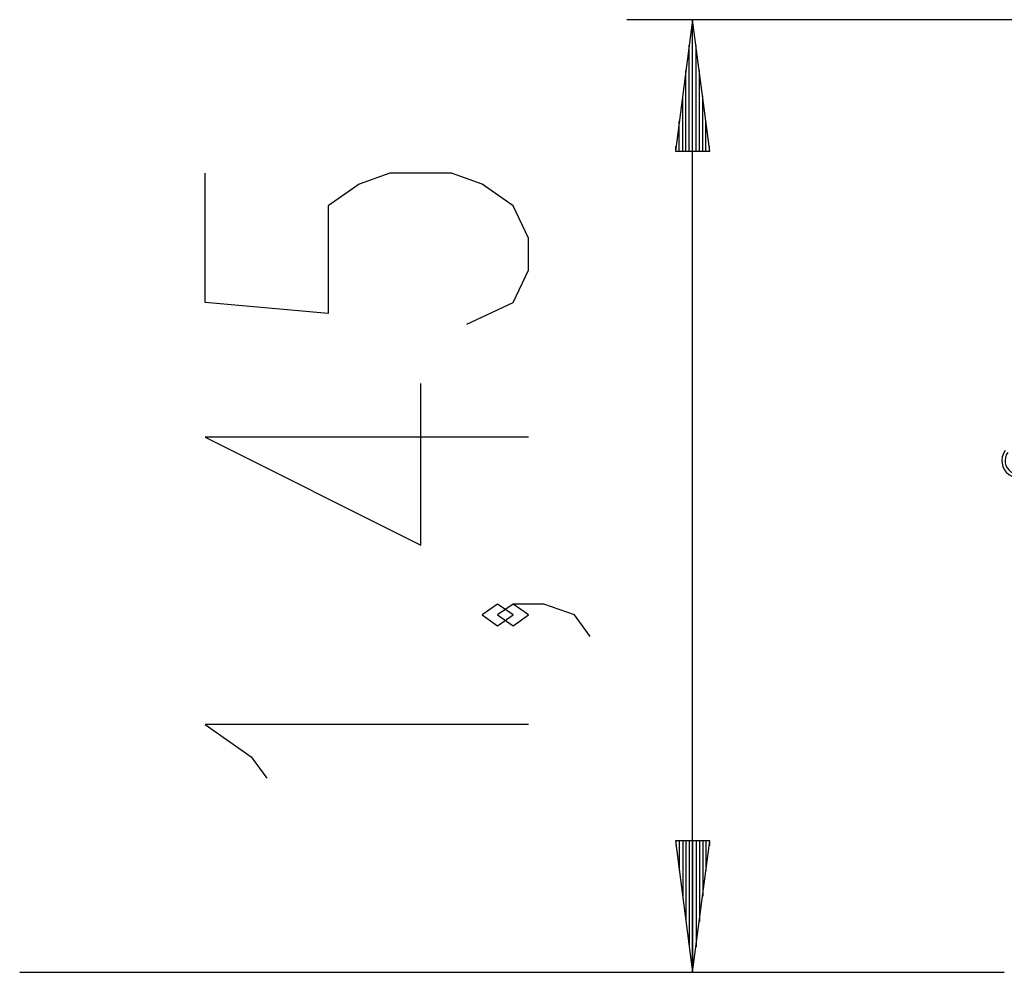
# Model space of a CAD drawing. Units: inches. Extents: x 96 to 204, y 17 to 192.
# Drawn here: x 96 to 111, y 169 to 183 of the extents above; entities that cross this region are included whole.
import ezdxf

# ---------------------------------------------------------------- set-up
doc = ezdxf.new("R2010")
doc.units = ezdxf.units.IN
doc.header["$MEASUREMENT"] = 0
doc.layers.add('Ebene 1', color=7, linetype='Continuous')

# ---------------------------------------------------------------- blocks, each defined once
blk = doc.blocks.new('block 2')
at = {"layer": 'Ebene 1', "color": 179, "lineweight": 25, "true_color": 0x1a171b}
for points in [[(119.506, 183.406), (104.974, 183.406)], [(105.974, 183.406), (105.711, 181.406)], [(105.974, 181.406), (105.974, 183.406)], [(105.974, 181.406), (105.974, 183.406)], [(106.237, 181.406), (105.974, 183.406)], [(105.974, 168.907), (105.974, 183.406)], [(105.923, 181.406), (105.923, 183.02)], [(106.025, 181.406), (106.025, 183.02)], [(105.872, 181.406), (105.872, 182.635)], [(106.076, 181.406), (106.076, 182.635)], [(105.822, 181.406), (105.822, 182.249)], [(106.127, 181.406), (106.127, 182.249)], [(105.771, 181.406), (105.771, 181.863)], [(106.177, 181.406), (106.177, 181.863)], [(105.711, 181.406), (106.237, 181.406)], [(105.72, 181.406), (105.72, 181.477)], [(105.72, 181.406), (105.72, 181.477)], [(106.228, 181.406), (106.228, 181.477)], [(106.228, 181.406), (106.228, 181.477)], [(102.537, 178.771), (103.24, 179.099), (103.474, 179.591), (103.474, 180.083), (103.24, 180.575), (102.771, 180.904), (102.302, 181.068), (101.365, 181.068), (100.896, 180.904), (100.427, 180.575), (100.427, 178.935), (98.552, 179.099), (98.552, 181.068)], [(103.474, 177.051), (98.552, 177.051), (101.834, 175.41), (101.834, 177.871)], [(103.24, 174.346), (103.005, 174.51), (102.771, 174.346), (103.005, 174.182), (103.24, 174.346), (103.24, 174.346)], [(104.412, 174.018), (104.177, 174.346), (103.709, 174.51), (103.24, 174.51), (103.005, 174.346), (103.24, 174.182), (103.474, 174.346), (103.24, 174.51)], [(103.474, 172.68), (98.552, 172.68), (99.255, 172.188), (99.49, 171.86)], [(105.711, 170.907), (105.974, 168.907)], [(106.237, 170.907), (105.711, 170.907)], [(105.72, 170.907), (105.72, 170.837)], [(105.72, 170.907), (105.72, 170.837)], [(105.771, 170.907), (105.771, 170.451)], [(105.822, 170.907), (105.822, 170.065)], [(105.872, 170.907), (105.872, 169.679)], [(105.923, 170.907), (105.923, 169.293)], [(105.974, 170.907), (105.974, 168.907)], [(105.974, 170.907), (105.974, 168.907)], [(105.974, 168.907), (106.237, 170.907)], [(106.025, 170.907), (106.025, 169.293)], [(106.076, 170.907), (106.076, 169.679)], [(106.127, 170.907), (106.127, 170.065)], [(106.177, 170.907), (106.177, 170.451)], [(106.228, 170.907), (106.228, 170.837)], [(106.228, 170.907), (106.228, 170.837)], [(95.73, 168.907), (95.842, 168.907), (96.178, 168.907), (96.731, 168.907), (97.494, 168.907), (98.455, 168.907), (99.6, 168.907), (100.912, 168.907), (102.37, 168.907), (103.954, 168.907), (105.64, 168.907)], [(95.73, 168.907), (95.73, 168.906)], [(95.73, 168.906), (95.842, 168.906), (96.178, 168.906), (96.731, 168.906), (97.494, 168.906), (98.455, 168.906), (99.6, 168.906), (100.912, 168.906), (102.37, 168.906), (103.954, 168.906), (105.64, 168.906)], [(105.64, 168.907), (105.75, 168.907), (106.078, 168.907), (106.62, 168.907), (107.367, 168.907), (108.308, 168.907), (109.431, 168.907), (110.718, 168.907)], [(105.64, 168.907), (105.64, 168.906)], [(105.64, 168.907), (106.974, 168.907)], [(105.64, 168.906), (105.75, 168.906), (106.078, 168.906), (106.62, 168.906), (107.367, 168.906), (108.308, 168.906), (109.431, 168.906), (110.718, 168.906)], [(110.718, 168.907), (110.718, 168.906)]]:
    blk.add_lwpolyline(points, dxfattribs=at)
for points in [[(110.73, 176.847), (110.646, 176.731), (110.671, 176.569), (110.787, 176.484), (110.903, 176.4), (111.067, 176.426), (111.151, 176.542)], [(110.77, 176.818), (110.702, 176.724), (110.723, 176.593), (110.817, 176.525), (110.91, 176.457), (111.042, 176.478), (111.11, 176.571)]]:
    blk.add_open_spline(points, degree=3, knots=[0, 0, 0, 0, 1, 1, 1, 2, 2, 2, 2], dxfattribs=at)

msp = doc.modelspace()

# ---------------------------------------------------------------- block references
at = {"layer": 'Ebene 1'}
msp.add_blockref('block 2', (0, 0), dxfattribs=at)

doc.saveas('drawing.dxf')
